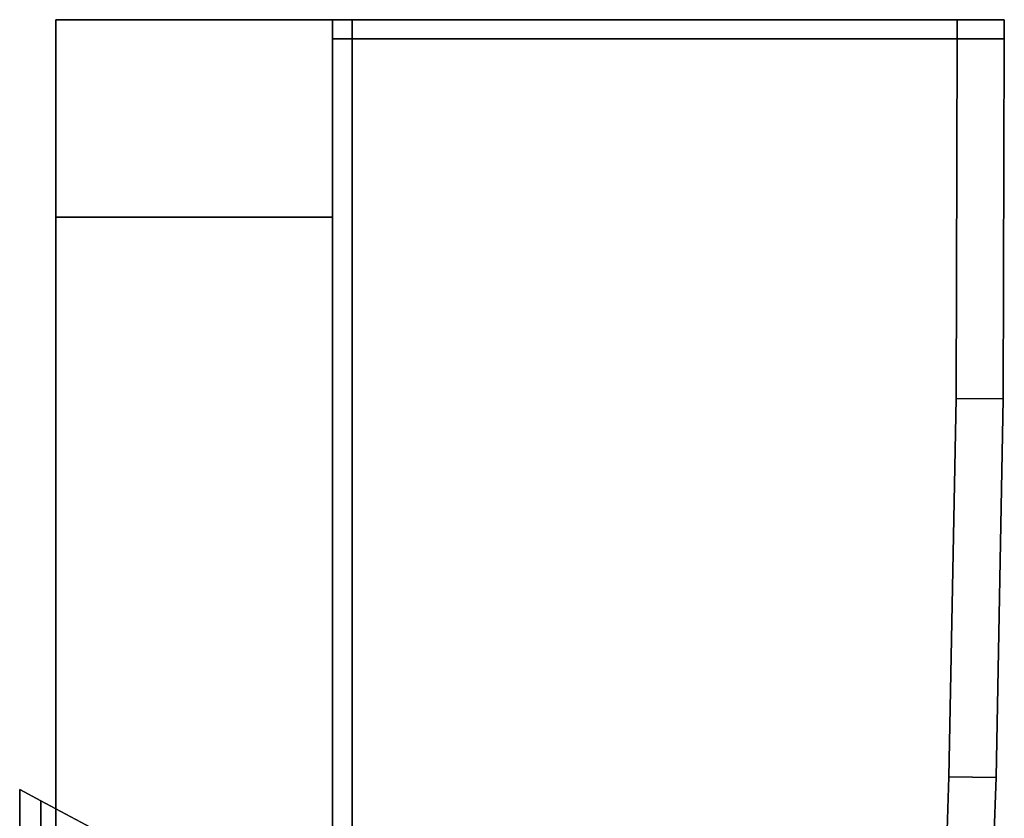
# Model space of a CAD drawing. Extents: x 0 to 0.9, y -0.726 to 0.
# Drawn here: x 0.875 to 0.9, y -0.02 to 0 of the extents above; entities that cross this region are included whole.
import ezdxf

# ---------------------------------------------------------------- set-up
doc = ezdxf.new("R2010")
doc.units = 0
for name, color, linetype in [('L34_HINGE_MOUNTING', 7, 'CONTINUOUS'), ('L35_HINGE', 7, 'CONTINUOUS'), ('L36_HINGE_MOUNTING', 7, 'CONTINUOUS'), ('L37_HINGE', 7, 'CONTINUOUS'), ('L38_SEAL', 7, 'CONTINUOUS'), ('L40_GLASSOUT', 7, 'CONTINUOUS'), ('L41_GLASSIN', 7, 'CONTINUOUS'), ('L42_GLASSRIM', 7, 'CONTINUOUS')]:
    doc.layers.add(name, color=color, linetype=linetype)

msp = doc.modelspace()

# ---------------------------------------------------------------- linework, layer by layer
at = {"layer": 'L34_HINGE_MOUNTING', "color": 8, "invisible_edges": 9}
for points in [[(0.875085, -0.020621, 0.205179), (0.875619, -0.019763, 0.199439), (0.875085, -0.019479, 0.199439), (0.875085, -0.020621, 0.205179)], [(0.875085, -0.020329, 0.199439), (0.875085, -0.020621, 0.205179), (0.875085, -0.019479, 0.199439), (0.875085, -0.020329, 0.199439)], [(0.875085, -0.019479, 0.199439), (0.875619, -0.020883, 0.193807), (0.875085, -0.020621, 0.193699), (0.875085, -0.019479, 0.199439)], [(0.875619, -0.020883, 0.193807), (0.875085, -0.019479, 0.199439), (0.875619, -0.019763, 0.199439), (0.875619, -0.020883, 0.193807)], [(0.875085, -0.020621, 0.193699), (0.875085, -0.020329, 0.199439), (0.875085, -0.019479, 0.199439), (0.875085, -0.020621, 0.193699)], [(0.875619, -0.019763, 0.199439), (0.875085, -0.020621, 0.205179), (0.875619, -0.020883, 0.205071), (0.875619, -0.019763, 0.199439)], [(0.875619, -0.020883, 0.205071), (0.883085, -0.023723, 0.199439), (0.875619, -0.019763, 0.199439), (0.875619, -0.020883, 0.205071)], [(0.875619, -0.019763, 0.199439), (0.883085, -0.024542, 0.195323), (0.875619, -0.020883, 0.193807), (0.875619, -0.019763, 0.199439)], [(0.883085, -0.024542, 0.195323), (0.875619, -0.019763, 0.199439), (0.883085, -0.023723, 0.199439), (0.883085, -0.024542, 0.195323)]]:
    msp.add_3dface(points, dxfattribs=at)
at = {"layer": 'L35_HINGE', "color": 8}
for points, invisible_edges in [([(0.883, -0.000483, 0.171591), (0.883, 0, 0.171), (0.883, -0.000483, 0.171001), (0.883, -0.000483, 0.171591)], 9), ([(0.883, 0, 0.171), (0.883, -0.000483, 0.171591), (0.883, 0, 0.171591), (0.883, 0, 0.171)], 9), ([(0.88349, 0, 0.171047), (0.883, -0.000483, 0.171001), (0.883, 0, 0.171), (0.88349, 0, 0.171047)], 9), ([(0.883, -0.000483, 0.171001), (0.88349, 0, 0.171047), (0.88349, -0.000483, 0.171048), (0.883, -0.000483, 0.171001)], 9), ([(0.883, 0, 0.171591), (0.88349, 0, 0.171047), (0.883, 0, 0.171), (0.883, 0, 0.171591)], 9), ([(0.88349, 0, 0.171047), (0.883, 0, 0.171591), (0.883487, 0, 0.171639), (0.88349, 0, 0.171047)], 9), ([(0.883, 0, 0.229), (0.883, -0.000483, 0.228409), (0.883, -0.000483, 0.228999), (0.883, 0, 0.229)], 9), ([(0.883, -0.000483, 0.228409), (0.883, 0, 0.229), (0.883, 0, 0.228409), (0.883, -0.000483, 0.228409)], 9), ([(0.88349, -0.000483, 0.228952), (0.883, 0, 0.229), (0.883, -0.000483, 0.228999), (0.88349, -0.000483, 0.228952)], 9), ([(0.883, 0, 0.229), (0.88349, -0.000483, 0.228952), (0.88349, 0, 0.228953), (0.883, 0, 0.229)], 9), ([(0.883, 0, 0.228409), (0.883487, 0, 0.171639), (0.883, 0, 0.171591), (0.883, 0, 0.228409)], 9), ([(0.883487, 0, 0.171639), (0.883, 0, 0.228409), (0.883487, 0, 0.228361), (0.883487, 0, 0.171639)], 9), ([(0.883, 0, 0.228409), (0.88349, 0, 0.228953), (0.883487, 0, 0.228361), (0.883, 0, 0.228409)], 9), ([(0.88349, 0, 0.228953), (0.883, 0, 0.228409), (0.883, 0, 0.229), (0.88349, 0, 0.228953)], 9), ([(0.883, 0, 0.228409), (0.883, -0.000483, 0.171591), (0.883, -0.000483, 0.228409), (0.883, 0, 0.228409)], 9), ([(0.883, -0.000483, 0.171591), (0.883, 0, 0.228409), (0.883, 0, 0.171591), (0.883, -0.000483, 0.171591)], 9), ([(0.883487, 0, 0.171639), (0.898793, 0, 0.172533), (0.88349, 0, 0.171047), (0.883487, 0, 0.171639)], 9), ([(0.898793, 0, 0.172533), (0.883487, 0, 0.171639), (0.899488, 0, 0.173115), (0.898793, 0, 0.172533)], 9), ([(0.883487, 0, 0.228361), (0.899488, 0, 0.173115), (0.883487, 0, 0.171639), (0.883487, 0, 0.228361)], 9), ([(0.899488, 0, 0.173115), (0.883487, 0, 0.228361), (0.899488, 0, 0.226885), (0.899488, 0, 0.173115)], 9), ([(0.883487, 0, 0.228361), (0.898793, 0, 0.227467), (0.899488, 0, 0.226885), (0.883487, 0, 0.228361)], 9), ([(0.898793, 0, 0.227467), (0.883487, 0, 0.228361), (0.88349, 0, 0.228953), (0.898793, 0, 0.227467)], 9), ([(0.898793, 0, 0.172533), (0.88349, -0.000483, 0.171048), (0.88349, 0, 0.171047), (0.898793, 0, 0.172533)], 9), ([(0.88349, -0.000483, 0.171048), (0.898793, 0, 0.172533), (0.898792, -0.000484, 0.172534), (0.88349, -0.000483, 0.171048)], 9), ([(0.88349, -0.000483, 0.228952), (0.898793, 0, 0.227467), (0.88349, 0, 0.228953), (0.88349, -0.000483, 0.228952)], 9), ([(0.898793, 0, 0.227467), (0.88349, -0.000483, 0.228952), (0.898792, -0.000484, 0.227466), (0.898793, 0, 0.227467)], 9), ([(0.898793, 0, 0.172533), (0.899984, -0.000484, 0.17265), (0.898792, -0.000484, 0.172534), (0.898793, 0, 0.172533)], 9), ([(0.899984, -0.000484, 0.22735), (0.898793, 0, 0.227467), (0.898792, -0.000484, 0.227466), (0.899984, -0.000484, 0.22735)], 9), ([(0.899984, -0.000484, 0.17265), (0.898793, 0, 0.172533), (0.899986, 0, 0.172649), (0.899984, -0.000484, 0.17265)], 9), ([(0.899488, 0, 0.173115), (0.899986, 0, 0.172649), (0.898793, 0, 0.172533), (0.899488, 0, 0.173115)], 8), ([(0.898793, 0, 0.227467), (0.899984, -0.000484, 0.22735), (0.899986, 0, 0.227351), (0.898793, 0, 0.227467)], 9), ([(0.898793, 0, 0.227467), (0.899986, 0, 0.227351), (0.899488, 0, 0.226885), (0.898793, 0, 0.227467)], 8), ([(0.899986, 0, 0.227351), (0.899986, 0, 0.225818), (0.899488, 0, 0.226885), (0.899986, 0, 0.227351)], 8), ([(0.899986, 0, 0.174182), (0.899986, 0, 0.172649), (0.899488, 0, 0.173115), (0.899986, 0, 0.174182)], 8), ([(0.899488, 0, 0.226885), (0.899986, 0, 0.174182), (0.899488, 0, 0.173115), (0.899488, 0, 0.226885)], 9), ([(0.899986, 0, 0.174182), (0.899488, 0, 0.226885), (0.899986, 0, 0.225818), (0.899986, 0, 0.174182)], 9), ([(0.899986, 0, 0.225818), (0.899984, -0.000484, 0.22735), (0.899984, -0.000484, 0.225817), (0.899986, 0, 0.225818)], 9), ([(0.899984, -0.000484, 0.22735), (0.899986, 0, 0.225818), (0.899986, 0, 0.227351), (0.899984, -0.000484, 0.22735)], 9), ([(0.899986, 0, 0.172649), (0.899984, -0.000484, 0.174183), (0.899984, -0.000484, 0.17265), (0.899986, 0, 0.172649)], 9), ([(0.899984, -0.000484, 0.174183), (0.899986, 0, 0.172649), (0.899986, 0, 0.174182), (0.899984, -0.000484, 0.174183)], 9), ([(0.899986, 0, 0.174182), (0.899984, -0.000484, 0.225817), (0.899984, -0.000484, 0.174183), (0.899986, 0, 0.174182)], 9), ([(0.899984, -0.000484, 0.225817), (0.899986, 0, 0.174182), (0.899986, 0, 0.225818), (0.899984, -0.000484, 0.225817)], 9), ([(0.883, -0.000483, 0.171591), (0.883, -0.058834, 0.17113), (0.883, -0.059515, 0.171591), (0.883, -0.000483, 0.171591)], 9), ([(0.883, -0.058834, 0.17113), (0.883, -0.000483, 0.171591), (0.883, -0.000483, 0.171001), (0.883, -0.058834, 0.17113)], 9), ([(0.883, -0.000483, 0.171001), (0.883503, -0.058792, 0.17118), (0.883, -0.058834, 0.17113), (0.883, -0.000483, 0.171001)], 9), ([(0.883503, -0.058792, 0.17118), (0.883, -0.000483, 0.171001), (0.88349, -0.000483, 0.171048), (0.883503, -0.058792, 0.17118)], 9), ([(0.883, -0.000483, 0.228409), (0.883, -0.059515, 0.171591), (0.883, -0.059515, 0.228409), (0.883, -0.000483, 0.228409)], 9), ([(0.883, -0.059515, 0.171591), (0.883, -0.000483, 0.228409), (0.883, -0.000483, 0.171591), (0.883, -0.059515, 0.171591)], 9), ([(0.883, -0.058834, 0.22887), (0.883, -0.000483, 0.228409), (0.883, -0.059515, 0.228409), (0.883, -0.058834, 0.22887)], 9), ([(0.883, -0.000483, 0.228409), (0.883, -0.058834, 0.22887), (0.883, -0.000483, 0.228999), (0.883, -0.000483, 0.228409)], 9), ([(0.883503, -0.058792, 0.228821), (0.883, -0.000483, 0.228999), (0.883, -0.058834, 0.22887), (0.883503, -0.058792, 0.228821)], 9), ([(0.883, -0.000483, 0.228999), (0.883503, -0.058792, 0.228821), (0.88349, -0.000483, 0.228952), (0.883, -0.000483, 0.228999)], 9), ([(0.898792, -0.000484, 0.172534), (0.883503, -0.058792, 0.17118), (0.88349, -0.000483, 0.171048), (0.898792, -0.000484, 0.172534)], 9), ([(0.883503, -0.058792, 0.228821), (0.898792, -0.000484, 0.227466), (0.88349, -0.000483, 0.228952), (0.883503, -0.058792, 0.228821)], 9), ([(0.883503, -0.058792, 0.17118), (0.898792, -0.000484, 0.172534), (0.896462, -0.057704, 0.172436), (0.883503, -0.058792, 0.17118)], 11), ([(0.898792, -0.000484, 0.227466), (0.883503, -0.058792, 0.228821), (0.896462, -0.057704, 0.227564), (0.898792, -0.000484, 0.227466)], 13), ([(0.896462, -0.057704, 0.172436), (0.898792, -0.000484, 0.172534), (0.897218, -0.04784, 0.172487), (0.896462, -0.057704, 0.172436)], 11), ([(0.898792, -0.000484, 0.227466), (0.896462, -0.057704, 0.227564), (0.897218, -0.04784, 0.227513), (0.898792, -0.000484, 0.227466)], 13), ([(0.897218, -0.04784, 0.172487), (0.898792, -0.000484, 0.172534), (0.897807, -0.038286, 0.172523), (0.897218, -0.04784, 0.172487)], 11), ([(0.898792, -0.000484, 0.227466), (0.897218, -0.04784, 0.227513), (0.897807, -0.038286, 0.227477), (0.898792, -0.000484, 0.227466)], 13), ([(0.897807, -0.038286, 0.172523), (0.898792, -0.000484, 0.172534), (0.898245, -0.028718, 0.172544), (0.897807, -0.038286, 0.172523)], 11), ([(0.898792, -0.000484, 0.227466), (0.897807, -0.038286, 0.227477), (0.898245, -0.028718, 0.227456), (0.898792, -0.000484, 0.227466)], 13), ([(0.898245, -0.028718, 0.172544), (0.898792, -0.000484, 0.172534), (0.898587, -0.019154, 0.172556), (0.898245, -0.028718, 0.172544)], 11), ([(0.898792, -0.000484, 0.227466), (0.898245, -0.028718, 0.227456), (0.898587, -0.019154, 0.227444), (0.898792, -0.000484, 0.227466)], 13), ([(0.898587, -0.019154, 0.172556), (0.898792, -0.000484, 0.172534), (0.898767, -0.009586, 0.172552), (0.898587, -0.019154, 0.172556)], 9), ([(0.898792, -0.000484, 0.227466), (0.898587, -0.019154, 0.227444), (0.898767, -0.009586, 0.227448), (0.898792, -0.000484, 0.227466)], 9), ([(0.898792, -0.000484, 0.172534), (0.89996, -0.009589, 0.172668), (0.898767, -0.009586, 0.172552), (0.898792, -0.000484, 0.172534)], 9), ([(0.89996, -0.009589, 0.227332), (0.898792, -0.000484, 0.227466), (0.898767, -0.009586, 0.227448), (0.89996, -0.009589, 0.227332)], 9), ([(0.89996, -0.009589, 0.172668), (0.898792, -0.000484, 0.172534), (0.899984, -0.000484, 0.17265), (0.89996, -0.009589, 0.172668)], 9), ([(0.898792, -0.000484, 0.227466), (0.89996, -0.009589, 0.227332), (0.899984, -0.000484, 0.22735), (0.898792, -0.000484, 0.227466)], 9), ([(0.899984, -0.000484, 0.17265), (0.89996, -0.009589, 0.1742), (0.89996, -0.009589, 0.172668), (0.899984, -0.000484, 0.17265)], 9), ([(0.89996, -0.009589, 0.1742), (0.899984, -0.000484, 0.17265), (0.899984, -0.000484, 0.174183), (0.89996, -0.009589, 0.1742)], 9), ([(0.899984, -0.000484, 0.225817), (0.89996, -0.009589, 0.227332), (0.89996, -0.009589, 0.2258), (0.899984, -0.000484, 0.225817)], 9), ([(0.89996, -0.009589, 0.227332), (0.899984, -0.000484, 0.225817), (0.899984, -0.000484, 0.22735), (0.89996, -0.009589, 0.227332)], 9), ([(0.899984, -0.000484, 0.174183), (0.89996, -0.009589, 0.2258), (0.89996, -0.009589, 0.1742), (0.899984, -0.000484, 0.174183)], 9), ([(0.89996, -0.009589, 0.2258), (0.899984, -0.000484, 0.174183), (0.899984, -0.000484, 0.225817), (0.89996, -0.009589, 0.2258)], 9), ([(0.898767, -0.009586, 0.172552), (0.899779, -0.019175, 0.172672), (0.898587, -0.019154, 0.172556), (0.898767, -0.009586, 0.172552)], 9), ([(0.899779, -0.019175, 0.227328), (0.898767, -0.009586, 0.227448), (0.898587, -0.019154, 0.227444), (0.899779, -0.019175, 0.227328)], 9), ([(0.899779, -0.019175, 0.172672), (0.898767, -0.009586, 0.172552), (0.89996, -0.009589, 0.172668), (0.899779, -0.019175, 0.172672)], 9), ([(0.898767, -0.009586, 0.227448), (0.899779, -0.019175, 0.227328), (0.89996, -0.009589, 0.227332), (0.898767, -0.009586, 0.227448)], 9), ([(0.89996, -0.009589, 0.172668), (0.899779, -0.019175, 0.174203), (0.899779, -0.019175, 0.172672), (0.89996, -0.009589, 0.172668)], 9), ([(0.899779, -0.019175, 0.174203), (0.89996, -0.009589, 0.172668), (0.89996, -0.009589, 0.1742), (0.899779, -0.019175, 0.174203)], 9), ([(0.89996, -0.009589, 0.2258), (0.899779, -0.019175, 0.227328), (0.899779, -0.019175, 0.225797), (0.89996, -0.009589, 0.2258)], 9), ([(0.899779, -0.019175, 0.227328), (0.89996, -0.009589, 0.2258), (0.89996, -0.009589, 0.227332), (0.899779, -0.019175, 0.227328)], 9), ([(0.89996, -0.009589, 0.1742), (0.899779, -0.019175, 0.225797), (0.899779, -0.019175, 0.174203), (0.89996, -0.009589, 0.1742)], 9), ([(0.899779, -0.019175, 0.225797), (0.89996, -0.009589, 0.1742), (0.89996, -0.009589, 0.2258), (0.899779, -0.019175, 0.225797)], 9), ([(0.898587, -0.019154, 0.172556), (0.899437, -0.028758, 0.17266), (0.898245, -0.028718, 0.172544), (0.898587, -0.019154, 0.172556)], 9), ([(0.899437, -0.028758, 0.22734), (0.898587, -0.019154, 0.227444), (0.898245, -0.028718, 0.227456), (0.899437, -0.028758, 0.22734)], 9), ([(0.899437, -0.028758, 0.17266), (0.898587, -0.019154, 0.172556), (0.899779, -0.019175, 0.172672), (0.899437, -0.028758, 0.17266)], 9), ([(0.898587, -0.019154, 0.227444), (0.899437, -0.028758, 0.22734), (0.899779, -0.019175, 0.227328), (0.898587, -0.019154, 0.227444)], 9), ([(0.899779, -0.019175, 0.172672), (0.899437, -0.028758, 0.174192), (0.899437, -0.028758, 0.17266), (0.899779, -0.019175, 0.172672)], 9), ([(0.899437, -0.028758, 0.174192), (0.899779, -0.019175, 0.172672), (0.899779, -0.019175, 0.174203), (0.899437, -0.028758, 0.174192)], 9), ([(0.899779, -0.019175, 0.225797), (0.899437, -0.028758, 0.22734), (0.899437, -0.028758, 0.225808), (0.899779, -0.019175, 0.225797)], 9), ([(0.899437, -0.028758, 0.22734), (0.899779, -0.019175, 0.225797), (0.899779, -0.019175, 0.227328), (0.899437, -0.028758, 0.22734)], 9), ([(0.899779, -0.019175, 0.174203), (0.899437, -0.028758, 0.225808), (0.899437, -0.028758, 0.174192), (0.899779, -0.019175, 0.174203)], 9), ([(0.899437, -0.028758, 0.225808), (0.899779, -0.019175, 0.174203), (0.899779, -0.019175, 0.225797), (0.899437, -0.028758, 0.225808)], 9)]:
    msp.add_3dface(points, dxfattribs=dict(at, invisible_edges=invisible_edges))
at = {"layer": 'L36_HINGE_MOUNTING', "color": 8, "invisible_edges": 9}
for points in [[(0.875085, -0.020621, 1.805179), (0.875619, -0.019763, 1.799439), (0.875085, -0.019479, 1.799439), (0.875085, -0.020621, 1.805179)], [(0.875085, -0.020329, 1.799439), (0.875085, -0.020621, 1.805179), (0.875085, -0.019479, 1.799439), (0.875085, -0.020329, 1.799439)], [(0.875085, -0.019479, 1.799439), (0.875619, -0.020883, 1.793807), (0.875085, -0.020621, 1.793699), (0.875085, -0.019479, 1.799439)], [(0.875619, -0.020883, 1.793807), (0.875085, -0.019479, 1.799439), (0.875619, -0.019763, 1.799439), (0.875619, -0.020883, 1.793807)], [(0.875085, -0.020621, 1.793699), (0.875085, -0.020329, 1.799439), (0.875085, -0.019479, 1.799439), (0.875085, -0.020621, 1.793699)], [(0.875619, -0.019763, 1.799439), (0.875085, -0.020621, 1.805179), (0.875619, -0.020883, 1.805071), (0.875619, -0.019763, 1.799439)], [(0.875619, -0.020883, 1.805071), (0.883085, -0.023723, 1.799439), (0.875619, -0.019763, 1.799439), (0.875619, -0.020883, 1.805071)], [(0.875619, -0.019763, 1.799439), (0.883085, -0.024542, 1.795323), (0.875619, -0.020883, 1.793807), (0.875619, -0.019763, 1.799439)], [(0.883085, -0.024542, 1.795323), (0.875619, -0.019763, 1.799439), (0.883085, -0.023723, 1.799439), (0.883085, -0.024542, 1.795323)]]:
    msp.add_3dface(points, dxfattribs=at)
at = {"layer": 'L37_HINGE', "color": 8}
for points, invisible_edges in [([(0.883, -0.000483, 1.771591), (0.883, 0, 1.771), (0.883, -0.000483, 1.771001), (0.883, -0.000483, 1.771591)], 9), ([(0.883, 0, 1.771), (0.883, -0.000483, 1.771591), (0.883, 0, 1.771591), (0.883, 0, 1.771)], 9), ([(0.88349, 0, 1.771047), (0.883, -0.000483, 1.771001), (0.883, 0, 1.771), (0.88349, 0, 1.771047)], 9), ([(0.883, -0.000483, 1.771001), (0.88349, 0, 1.771047), (0.88349, -0.000483, 1.771048), (0.883, -0.000483, 1.771001)], 9), ([(0.883, 0, 1.771591), (0.88349, 0, 1.771047), (0.883, 0, 1.771), (0.883, 0, 1.771591)], 9), ([(0.88349, 0, 1.771047), (0.883, 0, 1.771591), (0.883487, 0, 1.771639), (0.88349, 0, 1.771047)], 9), ([(0.883, 0, 1.829), (0.883, -0.000483, 1.828409), (0.883, -0.000483, 1.828999), (0.883, 0, 1.829)], 9), ([(0.883, -0.000483, 1.828409), (0.883, 0, 1.829), (0.883, 0, 1.828409), (0.883, -0.000483, 1.828409)], 9), ([(0.88349, -0.000483, 1.828952), (0.883, 0, 1.829), (0.883, -0.000483, 1.828999), (0.88349, -0.000483, 1.828952)], 9), ([(0.883, 0, 1.829), (0.88349, -0.000483, 1.828952), (0.88349, 0, 1.828953), (0.883, 0, 1.829)], 9), ([(0.883, 0, 1.828409), (0.883487, 0, 1.771639), (0.883, 0, 1.771591), (0.883, 0, 1.828409)], 9), ([(0.883487, 0, 1.771639), (0.883, 0, 1.828409), (0.883487, 0, 1.828361), (0.883487, 0, 1.771639)], 9), ([(0.883, 0, 1.828409), (0.88349, 0, 1.828953), (0.883487, 0, 1.828361), (0.883, 0, 1.828409)], 9), ([(0.88349, 0, 1.828953), (0.883, 0, 1.828409), (0.883, 0, 1.829), (0.88349, 0, 1.828953)], 9), ([(0.883, 0, 1.828409), (0.883, -0.000483, 1.771591), (0.883, -0.000483, 1.828409), (0.883, 0, 1.828409)], 9), ([(0.883, -0.000483, 1.771591), (0.883, 0, 1.828409), (0.883, 0, 1.771591), (0.883, -0.000483, 1.771591)], 9), ([(0.883487, 0, 1.771639), (0.898793, 0, 1.772533), (0.88349, 0, 1.771047), (0.883487, 0, 1.771639)], 9), ([(0.898793, 0, 1.772533), (0.883487, 0, 1.771639), (0.899488, 0, 1.773115), (0.898793, 0, 1.772533)], 9), ([(0.883487, 0, 1.828361), (0.899488, 0, 1.773115), (0.883487, 0, 1.771639), (0.883487, 0, 1.828361)], 9), ([(0.899488, 0, 1.773115), (0.883487, 0, 1.828361), (0.899488, 0, 1.826885), (0.899488, 0, 1.773115)], 9), ([(0.883487, 0, 1.828361), (0.898793, 0, 1.827467), (0.899488, 0, 1.826885), (0.883487, 0, 1.828361)], 9), ([(0.898793, 0, 1.827467), (0.883487, 0, 1.828361), (0.88349, 0, 1.828953), (0.898793, 0, 1.827467)], 9), ([(0.898793, 0, 1.772533), (0.88349, -0.000483, 1.771048), (0.88349, 0, 1.771047), (0.898793, 0, 1.772533)], 9), ([(0.88349, -0.000483, 1.771048), (0.898793, 0, 1.772533), (0.898792, -0.000484, 1.772534), (0.88349, -0.000483, 1.771048)], 9), ([(0.88349, -0.000483, 1.828952), (0.898793, 0, 1.827467), (0.88349, 0, 1.828953), (0.88349, -0.000483, 1.828952)], 9), ([(0.898793, 0, 1.827467), (0.88349, -0.000483, 1.828952), (0.898792, -0.000484, 1.827466), (0.898793, 0, 1.827467)], 9), ([(0.898793, 0, 1.772533), (0.899984, -0.000484, 1.77265), (0.898792, -0.000484, 1.772534), (0.898793, 0, 1.772533)], 9), ([(0.899984, -0.000484, 1.82735), (0.898793, 0, 1.827467), (0.898792, -0.000484, 1.827466), (0.899984, -0.000484, 1.82735)], 9), ([(0.899984, -0.000484, 1.77265), (0.898793, 0, 1.772533), (0.899986, 0, 1.772649), (0.899984, -0.000484, 1.77265)], 9), ([(0.899488, 0, 1.773115), (0.899986, 0, 1.772649), (0.898793, 0, 1.772533), (0.899488, 0, 1.773115)], 8), ([(0.898793, 0, 1.827467), (0.899984, -0.000484, 1.82735), (0.899986, 0, 1.827351), (0.898793, 0, 1.827467)], 9), ([(0.898793, 0, 1.827467), (0.899986, 0, 1.827351), (0.899488, 0, 1.826885), (0.898793, 0, 1.827467)], 8), ([(0.899986, 0, 1.827351), (0.899986, 0, 1.825818), (0.899488, 0, 1.826885), (0.899986, 0, 1.827351)], 8), ([(0.899986, 0, 1.774182), (0.899986, 0, 1.772649), (0.899488, 0, 1.773115), (0.899986, 0, 1.774182)], 8), ([(0.899488, 0, 1.826885), (0.899986, 0, 1.774182), (0.899488, 0, 1.773115), (0.899488, 0, 1.826885)], 9), ([(0.899986, 0, 1.774182), (0.899488, 0, 1.826885), (0.899986, 0, 1.825818), (0.899986, 0, 1.774182)], 9), ([(0.899986, 0, 1.825818), (0.899984, -0.000484, 1.82735), (0.899984, -0.000484, 1.825817), (0.899986, 0, 1.825818)], 9), ([(0.899984, -0.000484, 1.82735), (0.899986, 0, 1.825818), (0.899986, 0, 1.827351), (0.899984, -0.000484, 1.82735)], 9), ([(0.899986, 0, 1.772649), (0.899984, -0.000484, 1.774183), (0.899984, -0.000484, 1.77265), (0.899986, 0, 1.772649)], 9), ([(0.899984, -0.000484, 1.774183), (0.899986, 0, 1.772649), (0.899986, 0, 1.774182), (0.899984, -0.000484, 1.774183)], 9), ([(0.899986, 0, 1.774182), (0.899984, -0.000484, 1.825817), (0.899984, -0.000484, 1.774183), (0.899986, 0, 1.774182)], 9), ([(0.899984, -0.000484, 1.825817), (0.899986, 0, 1.774182), (0.899986, 0, 1.825818), (0.899984, -0.000484, 1.825817)], 9), ([(0.883, -0.000483, 1.771591), (0.883, -0.058834, 1.77113), (0.883, -0.059515, 1.771591), (0.883, -0.000483, 1.771591)], 9), ([(0.883, -0.058834, 1.77113), (0.883, -0.000483, 1.771591), (0.883, -0.000483, 1.771001), (0.883, -0.058834, 1.77113)], 9), ([(0.883, -0.000483, 1.771001), (0.883503, -0.058792, 1.77118), (0.883, -0.058834, 1.77113), (0.883, -0.000483, 1.771001)], 9), ([(0.883503, -0.058792, 1.77118), (0.883, -0.000483, 1.771001), (0.88349, -0.000483, 1.771048), (0.883503, -0.058792, 1.77118)], 9), ([(0.883, -0.000483, 1.828409), (0.883, -0.059515, 1.771591), (0.883, -0.059515, 1.828409), (0.883, -0.000483, 1.828409)], 9), ([(0.883, -0.059515, 1.771591), (0.883, -0.000483, 1.828409), (0.883, -0.000483, 1.771591), (0.883, -0.059515, 1.771591)], 9), ([(0.883, -0.058834, 1.82887), (0.883, -0.000483, 1.828409), (0.883, -0.059515, 1.828409), (0.883, -0.058834, 1.82887)], 9), ([(0.883, -0.000483, 1.828409), (0.883, -0.058834, 1.82887), (0.883, -0.000483, 1.828999), (0.883, -0.000483, 1.828409)], 9), ([(0.883503, -0.058792, 1.828821), (0.883, -0.000483, 1.828999), (0.883, -0.058834, 1.82887), (0.883503, -0.058792, 1.828821)], 9), ([(0.883, -0.000483, 1.828999), (0.883503, -0.058792, 1.828821), (0.88349, -0.000483, 1.828952), (0.883, -0.000483, 1.828999)], 9), ([(0.898792, -0.000484, 1.772534), (0.883503, -0.058792, 1.77118), (0.88349, -0.000483, 1.771048), (0.898792, -0.000484, 1.772534)], 9), ([(0.883503, -0.058792, 1.828821), (0.898792, -0.000484, 1.827466), (0.88349, -0.000483, 1.828952), (0.883503, -0.058792, 1.828821)], 9), ([(0.883503, -0.058792, 1.77118), (0.898792, -0.000484, 1.772534), (0.896462, -0.057704, 1.772436), (0.883503, -0.058792, 1.77118)], 11), ([(0.898792, -0.000484, 1.827466), (0.883503, -0.058792, 1.828821), (0.896462, -0.057704, 1.827564), (0.898792, -0.000484, 1.827466)], 13), ([(0.896462, -0.057704, 1.772436), (0.898792, -0.000484, 1.772534), (0.897218, -0.04784, 1.772487), (0.896462, -0.057704, 1.772436)], 11), ([(0.898792, -0.000484, 1.827466), (0.896462, -0.057704, 1.827564), (0.897218, -0.04784, 1.827513), (0.898792, -0.000484, 1.827466)], 13), ([(0.897218, -0.04784, 1.772487), (0.898792, -0.000484, 1.772534), (0.897807, -0.038286, 1.772523), (0.897218, -0.04784, 1.772487)], 11), ([(0.898792, -0.000484, 1.827466), (0.897218, -0.04784, 1.827513), (0.897807, -0.038286, 1.827477), (0.898792, -0.000484, 1.827466)], 13), ([(0.897807, -0.038286, 1.772523), (0.898792, -0.000484, 1.772534), (0.898245, -0.028718, 1.772544), (0.897807, -0.038286, 1.772523)], 11), ([(0.898792, -0.000484, 1.827466), (0.897807, -0.038286, 1.827477), (0.898245, -0.028718, 1.827456), (0.898792, -0.000484, 1.827466)], 13), ([(0.898245, -0.028718, 1.772544), (0.898792, -0.000484, 1.772534), (0.898587, -0.019154, 1.772556), (0.898245, -0.028718, 1.772544)], 11), ([(0.898792, -0.000484, 1.827466), (0.898245, -0.028718, 1.827456), (0.898587, -0.019154, 1.827444), (0.898792, -0.000484, 1.827466)], 13), ([(0.898587, -0.019154, 1.772556), (0.898792, -0.000484, 1.772534), (0.898767, -0.009586, 1.772552), (0.898587, -0.019154, 1.772556)], 9), ([(0.898792, -0.000484, 1.827466), (0.898587, -0.019154, 1.827444), (0.898767, -0.009586, 1.827448), (0.898792, -0.000484, 1.827466)], 9), ([(0.898792, -0.000484, 1.772534), (0.89996, -0.009589, 1.772668), (0.898767, -0.009586, 1.772552), (0.898792, -0.000484, 1.772534)], 9), ([(0.89996, -0.009589, 1.827332), (0.898792, -0.000484, 1.827466), (0.898767, -0.009586, 1.827448), (0.89996, -0.009589, 1.827332)], 9), ([(0.89996, -0.009589, 1.772668), (0.898792, -0.000484, 1.772534), (0.899984, -0.000484, 1.77265), (0.89996, -0.009589, 1.772668)], 9), ([(0.898792, -0.000484, 1.827466), (0.89996, -0.009589, 1.827332), (0.899984, -0.000484, 1.82735), (0.898792, -0.000484, 1.827466)], 9), ([(0.899984, -0.000484, 1.77265), (0.89996, -0.009589, 1.7742), (0.89996, -0.009589, 1.772668), (0.899984, -0.000484, 1.77265)], 9), ([(0.89996, -0.009589, 1.7742), (0.899984, -0.000484, 1.77265), (0.899984, -0.000484, 1.774183), (0.89996, -0.009589, 1.7742)], 9), ([(0.899984, -0.000484, 1.825817), (0.89996, -0.009589, 1.827332), (0.89996, -0.009589, 1.8258), (0.899984, -0.000484, 1.825817)], 9), ([(0.89996, -0.009589, 1.827332), (0.899984, -0.000484, 1.825817), (0.899984, -0.000484, 1.82735), (0.89996, -0.009589, 1.827332)], 9), ([(0.899984, -0.000484, 1.774183), (0.89996, -0.009589, 1.8258), (0.89996, -0.009589, 1.7742), (0.899984, -0.000484, 1.774183)], 9), ([(0.89996, -0.009589, 1.8258), (0.899984, -0.000484, 1.774183), (0.899984, -0.000484, 1.825817), (0.89996, -0.009589, 1.8258)], 9), ([(0.898767, -0.009586, 1.772552), (0.899779, -0.019175, 1.772672), (0.898587, -0.019154, 1.772556), (0.898767, -0.009586, 1.772552)], 9), ([(0.899779, -0.019175, 1.827328), (0.898767, -0.009586, 1.827448), (0.898587, -0.019154, 1.827444), (0.899779, -0.019175, 1.827328)], 9), ([(0.899779, -0.019175, 1.772672), (0.898767, -0.009586, 1.772552), (0.89996, -0.009589, 1.772668), (0.899779, -0.019175, 1.772672)], 9), ([(0.898767, -0.009586, 1.827448), (0.899779, -0.019175, 1.827328), (0.89996, -0.009589, 1.827332), (0.898767, -0.009586, 1.827448)], 9), ([(0.89996, -0.009589, 1.772668), (0.899779, -0.019175, 1.774203), (0.899779, -0.019175, 1.772672), (0.89996, -0.009589, 1.772668)], 9), ([(0.899779, -0.019175, 1.774203), (0.89996, -0.009589, 1.772668), (0.89996, -0.009589, 1.7742), (0.899779, -0.019175, 1.774203)], 9), ([(0.89996, -0.009589, 1.8258), (0.899779, -0.019175, 1.827328), (0.899779, -0.019175, 1.825797), (0.89996, -0.009589, 1.8258)], 9), ([(0.899779, -0.019175, 1.827328), (0.89996, -0.009589, 1.8258), (0.89996, -0.009589, 1.827332), (0.899779, -0.019175, 1.827328)], 9), ([(0.89996, -0.009589, 1.7742), (0.899779, -0.019175, 1.825797), (0.899779, -0.019175, 1.774203), (0.89996, -0.009589, 1.7742)], 9), ([(0.899779, -0.019175, 1.825797), (0.89996, -0.009589, 1.7742), (0.89996, -0.009589, 1.8258), (0.899779, -0.019175, 1.825797)], 9), ([(0.898587, -0.019154, 1.772556), (0.899437, -0.028758, 1.77266), (0.898245, -0.028718, 1.772544), (0.898587, -0.019154, 1.772556)], 9), ([(0.899437, -0.028758, 1.82734), (0.898587, -0.019154, 1.827444), (0.898245, -0.028718, 1.827456), (0.899437, -0.028758, 1.82734)], 9), ([(0.899437, -0.028758, 1.77266), (0.898587, -0.019154, 1.772556), (0.899779, -0.019175, 1.772672), (0.899437, -0.028758, 1.77266)], 9), ([(0.898587, -0.019154, 1.827444), (0.899437, -0.028758, 1.82734), (0.899779, -0.019175, 1.827328), (0.898587, -0.019154, 1.827444)], 9), ([(0.899779, -0.019175, 1.772672), (0.899437, -0.028758, 1.774192), (0.899437, -0.028758, 1.77266), (0.899779, -0.019175, 1.772672)], 9), ([(0.899437, -0.028758, 1.774192), (0.899779, -0.019175, 1.772672), (0.899779, -0.019175, 1.774203), (0.899437, -0.028758, 1.774192)], 9), ([(0.899779, -0.019175, 1.825797), (0.899437, -0.028758, 1.82734), (0.899437, -0.028758, 1.825808), (0.899779, -0.019175, 1.825797)], 9), ([(0.899437, -0.028758, 1.82734), (0.899779, -0.019175, 1.825797), (0.899779, -0.019175, 1.827328), (0.899437, -0.028758, 1.82734)], 9), ([(0.899779, -0.019175, 1.774203), (0.899437, -0.028758, 1.825808), (0.899437, -0.028758, 1.774192), (0.899779, -0.019175, 1.774203)], 9), ([(0.899437, -0.028758, 1.825808), (0.899779, -0.019175, 1.774203), (0.899779, -0.019175, 1.825797), (0.899437, -0.028758, 1.825808)], 9)]:
    msp.add_3dface(points, dxfattribs=dict(at, invisible_edges=invisible_edges))
at = {"layer": 'L38_SEAL', "color": 8, "invisible_edges": 9}
for points in [[(0.876, 0), (0.883, 0, 2), (0.883, 0), (0.876, 0)], [(0.883, 0, 2), (0.876, 0), (0.876, 0, 2), (0.883, 0, 2)], [(0.876, 0, 2), (0.876, -0.005), (0.876, -0.005, 2), (0.876, 0, 2)], [(0.876, -0.005), (0.876, 0, 2), (0.876, 0), (0.876, -0.005)], [(0.876, -0.005, 2), (0.883, 0, 2), (0.876, 0, 2), (0.876, -0.005, 2)], [(0.883, 0, 2), (0.876, -0.005, 2), (0.883, -0.005, 2), (0.883, 0, 2)], [(0.883, 0), (0.876, -0.005), (0.876, 0), (0.883, 0)], [(0.876, -0.005), (0.883, 0), (0.883, -0.005), (0.876, -0.005)], [(0.883, -0.005), (0.883, 0, 2), (0.883, -0.005, 2), (0.883, -0.005)], [(0.883, 0, 2), (0.883, -0.005), (0.883, 0), (0.883, 0, 2)], [(0.883, -0.005, 2), (0.876, -0.005), (0.883, -0.005), (0.883, -0.005, 2)], [(0.876, -0.005), (0.883, -0.005, 2), (0.876, -0.005, 2), (0.876, -0.005)]]:
    msp.add_3dface(points, dxfattribs=at)
at = {"layer": 'L40_GLASSOUT', "color": 8, "invisible_edges": 9}
for points in [[(0.883, -0.005), (0.883, -0.678, 2), (0.883, -0.678), (0.883, -0.005)], [(0.883, -0.678, 2), (0.883, -0.005), (0.883, -0.005, 2), (0.883, -0.678, 2)]]:
    msp.add_3dface(points, dxfattribs=at)
at = {"layer": 'L41_GLASSIN', "color": 8, "invisible_edges": 9}
for points in [[(0.876, -0.678, 2), (0.876, -0.005), (0.876, -0.678), (0.876, -0.678, 2)], [(0.876, -0.005), (0.876, -0.678, 2), (0.876, -0.005, 2), (0.876, -0.005)]]:
    msp.add_3dface(points, dxfattribs=at)
at = {"layer": 'L42_GLASSRIM', "color": 8, "invisible_edges": 9}
for points in [[(0.876, -0.678, 2), (0.883, -0.005, 2), (0.876, -0.005, 2), (0.876, -0.678, 2)], [(0.883, -0.005, 2), (0.876, -0.678, 2), (0.883, -0.678, 2), (0.883, -0.005, 2)], [(0.883, -0.005), (0.876, -0.678), (0.876, -0.005), (0.883, -0.005)], [(0.876, -0.678), (0.883, -0.005), (0.883, -0.678), (0.876, -0.678)], [(0.876, -0.005), (0.883, -0.005, 2), (0.883, -0.005), (0.876, -0.005)], [(0.883, -0.005, 2), (0.876, -0.005), (0.876, -0.005, 2), (0.883, -0.005, 2)]]:
    msp.add_3dface(points, dxfattribs=at)

doc.saveas('drawing.dxf')
